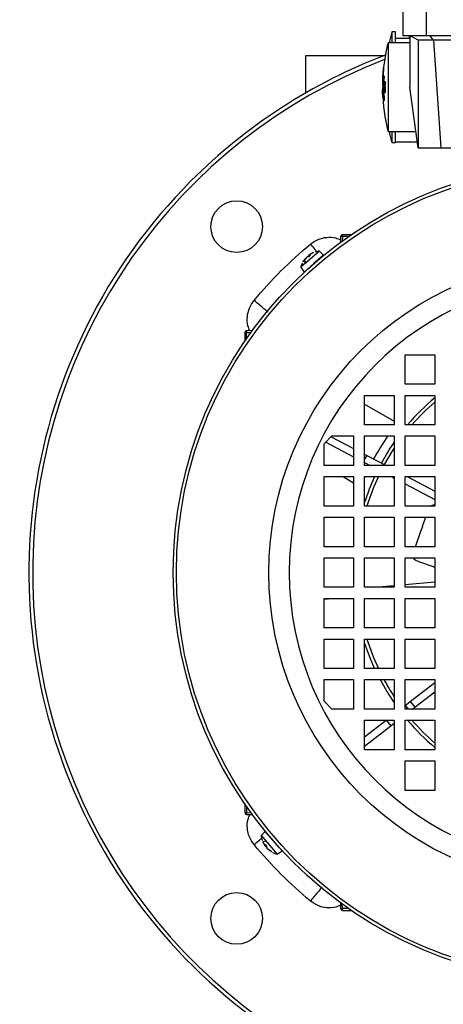
# Model space of a CAD drawing. Units: millimetres. Extents: x 48 to 4992, y 48 to 3516.
# Drawn here: x 1596 to 1711, y 2701 to 2968 of the extents above; entities that cross this region are included whole.
import ezdxf

# ---------------------------------------------------------------- set-up
doc = ezdxf.new("R2010")
doc.units = ezdxf.units.MM
doc.header["$LTSCALE"] = 12
doc.layers.add('FORMAT', color=7, linetype='Continuous')
doc.styles.add('SLDTEXTSTYLE0', font='TXT', dxfattribs={"width": 0.75})
doc.dimstyles.new('SLDDIMSTYLE0', dxfattribs={"dimtxt": 42, "dimasz": 42.672, "dimexe": 0, "dimexo": 0.0625, "dimgap": 10.5, "dimtad": 1, "dimdec": 0, "dimrnd": 1e-09, "dimzin": 12, "dimdsep": 46, "dimtxsty": 'SLDTEXTSTYLE0', "dimsah": 1, "dimcen": 0.09, "dimadec": 0, "dimazin": 3, "dimtfac": 1, "dimtdec": 0, "dimtofl": 0, "dimtmove": 0, "dimatfit": 3, "dimfxl": 0, "dimfrac": 2, "dimtolj": 1, "dimtzin": 12, "dimarcsym": 0})

# ---------------------------------------------------------------- blocks, each defined once
blk = doc.blocks.new('_D_7')
at = {"layer": 'FORMAT', "color": 7}
for p, q in [((1575.42, 3368.63), (2164.63, 3368.63)), ((2152.63, 2335.03), (2152.63, 3368.63)), ((1897.42, 2335.03), (2164.63, 2335.03))]:
    blk.add_line(p, q, dxfattribs=at)
for points in [[(2152.63, 3368.63), (2148.06, 3325.96), (2157.21, 3325.96)], [(2152.63, 2335.03), (2157.21, 2377.71), (2148.06, 2377.71)]]:
    blk.add_solid(points, dxfattribs=at)
at = {"layer": 'FORMAT', "color": 7, "insert": (2098.49, 2755.26), "char_height": 42, "attachment_point": 1, "rotation": 90, "style": 'SLDTEXTSTYLE0'}
blk.add_mtext('1034', dxfattribs=at)

msp = doc.modelspace()

# ---------------------------------------------------------------- linework, layer by layer
at = {"color": 7, "linetype": 'Continuous', "lineweight": 25}
for p, q in [((1699.77, 2971.03), (1699.77, 2963.53)), ((1706.09, 2971.03), (1706.09, 2963.53)), ((1696.76, 2964.38), (1696.04, 2961.53)), ((1697.77, 2964.53), (1696.77, 2964.53)), ((1696.77, 2964.53), (1696.77, 2961.53)), ((1697.77, 2961.53), (1697.77, 2964.53)), ((1699.77, 2963.53), (1706.09, 2963.53)), ((1701.53, 2963.53), (1701.53, 2962.73)), ((1701.67, 2963.53), (1703.98, 2962.2)), ((1701.67, 2963.53), (1701.67, 2949.53)), ((1706.09, 2963.53), (1746.23, 2963.53)), ((1707.02, 2963.53), (1707.98, 2962.2)), ((1701.67, 2961.53), (1695.77, 2961.53)), ((1695.77, 2961.53), (1695.77, 2949.53)), ((1701.67, 2962.73), (1697.77, 2962.73)), ((1703.92, 2962.23), (1703.92, 2933.03)), ((1707.98, 2962.2), (1703.98, 2962.2)), ((1708.04, 2962.23), (1707.98, 2962.2)), ((1745, 2962.23), (1708.04, 2962.23)), ((1708.04, 2962.23), (1710.07, 2933.03)), ((1673.42, 2958.03), (1673.42, 2947.94)), ((1694.57, 2958.03), (1673.42, 2958.03)), ((1694.39, 2952.05), (1694.47, 2953.44)), ((1694.52, 2952.44), (1694.4, 2951.84)), ((1694.48, 2953.2), (1694.41, 2952.19)), ((1694.41, 2952.19), (1694.5, 2952.65)), ((1694.67, 2952.41), (1694.45, 2950.01)), ((1694.47, 2953.44), (1694.48, 2953.2)), ((1694.5, 2952.65), (1694.52, 2952.44)), ((1694.52, 2954.38), (1694.53, 2954.48)), ((1694.54, 2952.26), (1694.57, 2952.5)), ((1694.57, 2954.93), (1694.56, 2954.86)), ((1694.65, 2952.56), (1694.67, 2952.41)), ((1694.29, 2950.68), (1694.59, 2947.7)), ((1694.32, 2951.45), (1694.39, 2952.05)), ((1694.37, 2951.7), (1694.32, 2951.23)), ((1694.32, 2951.23), (1694.32, 2951.45)), ((1694.34, 2951.45), (1694.32, 2951.45)), ((1694.34, 2950.68), (1694.37, 2951.7)), ((1694.36, 2950.45), (1694.34, 2950.68)), ((1694.37, 2950.68), (1694.34, 2950.68)), ((1694.4, 2951.84), (1694.36, 2950.45)), ((1694.38, 2950.21), (1694.4, 2950.48)), ((1694.48, 2949.48), (1694.38, 2950.21)), ((1694.43, 2950.21), (1694.38, 2950.21)), ((1694.44, 2952.05), (1694.39, 2952.05)), ((1694.4, 2950.48), (1694.43, 2950.21)), ((1694.47, 2952.19), (1694.41, 2952.19)), ((1694.43, 2950.21), (1694.58, 2951.99)), ((1694.45, 2950.01), (1694.5, 2949.75)), ((1694.5, 2949.75), (1694.48, 2949.48)), ((1694.58, 2951.99), (1694.54, 2952.26)), ((1694.57, 2952.35), (1694.67, 2952.35)), ((1694.77, 2949.79), (1694.92, 2951.16)), ((1694.93, 2950.65), (1694.86, 2949.94)), ((1694.92, 2951.16), (1695.07, 2950.61)), ((1695.07, 2950.18), (1694.93, 2950.65)), ((1695.07, 2950.18), (1695.07, 2950.61)), ((1694.5, 2948.58), (1694.59, 2949.57)), ((1694.52, 2948.43), (1694.5, 2948.58)), ((1694.64, 2949.32), (1694.52, 2948.43)), ((1694.59, 2949.57), (1694.64, 2949.32)), ((1694.67, 2948.66), (1694.7, 2949.03)), ((1694.7, 2949.03), (1694.7, 2949.02)), ((1694.81, 2948), (1694.77, 2948.11)), ((1694.93, 2948.11), (1694.77, 2948.11)), ((1695.77, 2949.53), (1695.77, 2937.53)), ((1703.92, 2933.03), (1701.67, 2949.53)), ((1695.77, 2937.53), (1703.31, 2937.53)), ((1696.77, 2937.53), (1696.77, 2934.53)), ((1697.77, 2934.53), (1697.77, 2937.53)), ((1696.77, 2934.53), (1697.77, 2934.53)), ((1697.77, 2934.73), (1703.69, 2934.73)), ((1703.92, 2933.03), (1710.07, 2933.03)), ((1710.07, 2933.03), (1738.42, 2933.03)), ((1682.9, 2909.05), (1682.85, 2907.47)), ((1683.4, 2909.06), (1683.36, 2907.84)), ((1685.76, 2909.53), (1683.4, 2909.53)), ((1683.4, 2909.53), (1683.4, 2909.06)), ((1685.06, 2909.06), (1683.4, 2909.06)), ((1675.6, 2904.71), (1674.48, 2904.1)), ((1677.17, 2905.12), (1675.3, 2903.49)), ((1678.3, 2904.03), (1677.17, 2905.12)), ((1675.3, 2903.49), (1672.09, 2900.71)), ((1672.72, 2902.2), (1673.48, 2903.23)), ((1672.84, 2902.31), (1672.72, 2902.2)), ((1672.87, 2902.34), (1672.75, 2902.23)), ((1673.62, 2903.35), (1672.84, 2902.31)), ((1672.88, 2902.26), (1673.7, 2901.92)), ((1673.79, 2901.99), (1673, 2902.36)), ((1675.66, 2901.73), (1673.02, 2899.43)), ((1674.32, 2903.59), (1673.85, 2903.55)), ((1674.75, 2903.97), (1674.3, 2903.58)), ((1674.76, 2903.97), (1674.32, 2903.59)), ((1674.33, 2903.98), (1674.5, 2903.75)), ((1674.34, 2903.98), (1674.34, 2903.98)), ((1674.34, 2903.98), (1674.76, 2903.97)), ((1674.34, 2903.98), (1674.5, 2903.76)), ((1674.76, 2903.97), (1674.75, 2903.97)), ((1678.3, 2904.03), (1675.66, 2901.73)), ((1672.09, 2900.71), (1673.02, 2899.43)), ((1656.92, 2883.05), (1656.92, 2880.7)), ((1657.4, 2883.05), (1656.92, 2883.05)), ((1658.98, 2883.61), (1657.4, 2883.55)), ((1657.4, 2883.05), (1658.61, 2883.09)), ((1657.4, 2881.39), (1657.4, 2883.05)), ((1700.42, 2877.03), (1708.42, 2877.03)), ((1700.42, 2869.03), (1700.42, 2877.03)), ((1708.42, 2877.03), (1708.42, 2869.03)), ((1708.42, 2869.03), (1700.42, 2869.03)), ((1689.42, 2858.03), (1689.42, 2866.03)), ((1689.42, 2866.03), (1697.42, 2866.03)), ((1697.42, 2866.03), (1697.42, 2858.03)), ((1700.42, 2858.03), (1700.42, 2866.03)), ((1700.42, 2866.03), (1708.42, 2866.03)), ((1708.42, 2866.03), (1708.42, 2858.03)), ((1689.42, 2863.64), (1697.42, 2859.03)), ((1697.42, 2858.03), (1689.42, 2858.03)), ((1708.42, 2858.03), (1700.42, 2858.03)), ((1678.42, 2852.91), (1680.54, 2855.03)), ((1680.34, 2854.83), (1686.42, 2851.64)), ((1680.54, 2855.03), (1686.42, 2855.03)), ((1686.42, 2855.03), (1686.42, 2847.03)), ((1689.42, 2855.03), (1697.42, 2855.03)), ((1689.42, 2847.03), (1689.42, 2855.03)), ((1697.42, 2855.03), (1697.42, 2847.03)), ((1700.42, 2855.03), (1708.42, 2855.03)), ((1700.42, 2847.03), (1700.42, 2855.03)), ((1708.42, 2855.03), (1708.42, 2847.03)), ((1678.42, 2847.03), (1678.42, 2852.91)), ((1678.86, 2853.35), (1686.42, 2849.39)), ((1689.42, 2850.07), (1689.98, 2849.78)), ((1689.98, 2849.78), (1689.42, 2848.71)), ((1689.98, 2849.78), (1695.22, 2847.03)), ((1686.42, 2847.03), (1678.42, 2847.03)), ((1689.42, 2847.82), (1690.91, 2847.03)), ((1697.42, 2847.03), (1689.42, 2847.03)), ((1708.42, 2847.03), (1700.42, 2847.03)), ((1678.42, 2836.03), (1678.42, 2844.03)), ((1678.42, 2844.03), (1686.42, 2844.03)), ((1686.42, 2842.28), (1683.39, 2844.03)), ((1686.42, 2844.03), (1686.42, 2836.03)), ((1689.42, 2836.03), (1689.42, 2844.03)), ((1689.42, 2844.03), (1697.42, 2844.03)), ((1689.42, 2843.82), (1689.51, 2844.03)), ((1696.64, 2844.03), (1697.42, 2843.62)), ((1697.42, 2844.03), (1697.42, 2836.03)), ((1700.42, 2836.03), (1700.42, 2844.03)), ((1700.42, 2844.03), (1708.42, 2844.03)), ((1700.95, 2844.03), (1708.42, 2840.12)), ((1708.42, 2844.03), (1708.42, 2836.03)), ((1700.42, 2842.05), (1708.42, 2837.86)), ((1686.42, 2836.03), (1678.42, 2836.03)), ((1697.42, 2836.03), (1689.42, 2836.03)), ((1708.42, 2836.03), (1700.42, 2836.03)), ((1678.42, 2825.03), (1678.42, 2833.03)), ((1678.42, 2833.03), (1686.42, 2833.03)), ((1686.42, 2833.03), (1686.42, 2825.03)), ((1689.42, 2825.03), (1689.42, 2833.03)), ((1689.42, 2833.03), (1697.42, 2833.03)), ((1697.42, 2833.03), (1697.42, 2825.03)), ((1700.42, 2825.03), (1700.42, 2833.03)), ((1700.42, 2833.03), (1708.42, 2833.03)), ((1708.42, 2833.03), (1708.42, 2825.03)), ((1686.42, 2825.03), (1678.42, 2825.03)), ((1697.42, 2825.03), (1689.42, 2825.03)), ((1708.42, 2825.03), (1700.42, 2825.03)), ((1678.42, 2814.03), (1678.42, 2822.03)), ((1678.42, 2822.03), (1686.42, 2822.03)), ((1686.42, 2822.03), (1686.42, 2814.03)), ((1689.42, 2814.03), (1689.42, 2822.03)), ((1689.42, 2822.03), (1697.42, 2822.03)), ((1697.42, 2822.03), (1697.42, 2814.03)), ((1700.42, 2814.03), (1700.42, 2822.03)), ((1700.42, 2822.03), (1708.42, 2822.03)), ((1708.42, 2822.03), (1708.42, 2814.03)), ((1686.42, 2814.03), (1678.42, 2814.03)), ((1697.42, 2814.03), (1689.42, 2814.03)), ((1692.09, 2814.03), (1697.42, 2814.51)), ((1700.42, 2814.77), (1708.42, 2815.48)), ((1708.42, 2814.03), (1700.42, 2814.03)), ((1678.42, 2803.03), (1678.42, 2811.03)), ((1678.42, 2811.03), (1686.42, 2811.03)), ((1678.42, 2810.81), (1680.92, 2811.03)), ((1686.42, 2811.03), (1686.42, 2803.03)), ((1689.42, 2803.03), (1689.42, 2811.03)), ((1689.42, 2811.03), (1697.42, 2811.03)), ((1697.42, 2811.03), (1697.42, 2803.03)), ((1700.42, 2803.03), (1700.42, 2811.03)), ((1700.42, 2811.03), (1708.42, 2811.03)), ((1708.42, 2811.03), (1708.42, 2803.03)), ((1686.42, 2803.03), (1678.42, 2803.03)), ((1697.42, 2803.03), (1689.42, 2803.03)), ((1708.42, 2803.03), (1700.42, 2803.03)), ((1678.42, 2792.03), (1678.42, 2800.03)), ((1678.42, 2800.03), (1686.42, 2800.03)), ((1686.42, 2800.03), (1686.42, 2792.03)), ((1689.42, 2792.03), (1689.42, 2800.03)), ((1689.42, 2800.03), (1697.42, 2800.03)), ((1697.42, 2800.03), (1697.42, 2792.03)), ((1700.42, 2792.03), (1700.42, 2800.03)), ((1700.42, 2800.03), (1708.42, 2800.03)), ((1708.42, 2800.03), (1708.42, 2792.03)), ((1686.42, 2792.03), (1678.42, 2792.03)), ((1697.42, 2792.03), (1689.42, 2792.03)), ((1708.42, 2792.03), (1700.42, 2792.03)), ((1678.42, 2783.15), (1678.42, 2789.03)), ((1678.42, 2789.03), (1686.42, 2789.03)), ((1686.42, 2789.03), (1686.42, 2781.03)), ((1689.42, 2781.03), (1689.42, 2789.03)), ((1689.42, 2789.03), (1697.42, 2789.03)), ((1697.42, 2789.03), (1697.42, 2781.03)), ((1700.42, 2781.03), (1700.42, 2789.03)), ((1700.42, 2789.03), (1708.42, 2789.03)), ((1701.77, 2783.11), (1708.42, 2788.27)), ((1708.42, 2789.03), (1708.42, 2781.03)), ((1702.99, 2781.53), (1708.42, 2785.74)), ((1680.54, 2781.03), (1678.42, 2783.15)), ((1700.42, 2782.06), (1701.77, 2783.11)), ((1700.42, 2782.02), (1701.18, 2781.03)), ((1701.77, 2783.11), (1702.99, 2781.53)), ((1686.42, 2781.03), (1680.54, 2781.03)), ((1697.42, 2781.03), (1689.42, 2781.03)), ((1708.42, 2781.03), (1700.42, 2781.03)), ((1702.36, 2781.03), (1702.99, 2781.53)), ((1689.42, 2770.03), (1689.42, 2778.03)), ((1689.42, 2778.03), (1697.42, 2778.03)), ((1689.42, 2773.53), (1695.23, 2778.03)), ((1689.42, 2771), (1696.49, 2776.48)), ((1695.29, 2778.03), (1696.49, 2776.48)), ((1696.49, 2776.48), (1697.42, 2777.2)), ((1697.42, 2778.03), (1697.42, 2770.03)), ((1700.42, 2778.03), (1708.42, 2778.03)), ((1700.42, 2770.03), (1700.42, 2778.03)), ((1708.42, 2778.03), (1708.42, 2770.03)), ((1697.42, 2770.03), (1689.42, 2770.03)), ((1708.42, 2770.03), (1700.42, 2770.03)), ((1700.42, 2767.03), (1708.42, 2767.03)), ((1700.42, 2759.03), (1700.42, 2767.03)), ((1708.42, 2767.03), (1708.42, 2759.03)), ((1708.42, 2759.03), (1700.42, 2759.03)), ((1656.92, 2755.37), (1656.92, 2753.02)), ((1656.92, 2753.02), (1657.4, 2753.02)), ((1657.4, 2754.68), (1657.4, 2753.02)), ((1657.4, 2753.02), (1658.61, 2752.97)), ((1657.4, 2752.52), (1658.98, 2752.46)), ((1662.43, 2747.92), (1661.33, 2746.78)), ((1662.43, 2747.92), (1664.72, 2745.28)), ((1661.33, 2746.78), (1662.96, 2744.91)), ((1661.75, 2745.22), (1662.36, 2744.09)), ((1661.9, 2745.14), (1662.75, 2745.37)), ((1662.47, 2743.96), (1662.48, 2744.37)), ((1662.48, 2744.37), (1662.86, 2743.93)), ((1662.48, 2744.36), (1662.87, 2743.92)), ((1662.96, 2744.91), (1665.74, 2741.71)), ((1664.72, 2745.28), (1667.02, 2742.64)), ((1662.47, 2743.96), (1662.69, 2744.12)), ((1662.47, 2743.96), (1662.47, 2743.95)), ((1662.48, 2743.95), (1662.7, 2744.11)), ((1662.88, 2743.68), (1662.68, 2743.72)), ((1662.86, 2743.93), (1662.9, 2743.47)), ((1663.11, 2743.23), (1664.15, 2742.46)), ((1664.25, 2742.34), (1663.22, 2743.1)), ((1664.11, 2742.49), (1664.13, 2742.46)), ((1664.15, 2742.46), (1664.25, 2742.34)), ((1665.74, 2741.71), (1667.02, 2742.64)), ((1682.85, 2728.6), (1682.9, 2727.02)), ((1683.4, 2727.01), (1683.36, 2728.22)), ((1683.4, 2727.01), (1683.4, 2726.53)), ((1685.06, 2727.01), (1683.4, 2727.01)), ((1683.4, 2726.53), (1685.76, 2726.53))]:
    msp.add_line(p, q, dxfattribs=at)
at = {"color": 7, "linetype": 'Continuous', "lineweight": 25, "flags": 128}
for points in [[(1693.97, 2847.69), (1696.09, 2851.29), (1697.42, 2853.29)], [(1694.78, 2847.27), (1696.87, 2850.81), (1697.42, 2851.66)], [(1692.13, 2792.03), (1690.71, 2795.37), (1689.42, 2798.98)]]:
    msp.add_lwpolyline(points, dxfattribs=at)
at = {"color": 7, "linetype": 'Continuous', "lineweight": 25}
for centre, radius in [((1748.42, 2818.03), 110.9), ((1748.42, 2818.03), 110.02), ((1654.73, 2911.73), 7), ((1748.42, 2818.03), 84.97), ((1654.73, 2724.34), 7)]:
    msp.add_circle(centre, radius, dxfattribs=at)
for centre, radius, start, end in [((1743.02, 2949.53), 48.75, 165.75, 173.9061), ((1748.42, 2818.03), 150, 110.8426, 135), ((1748.42, 2818.03), 150, 135, 67.0455), ((1748.41, 2817.98), 148.97, 111.1033, 315.0184), ((1743.02, 2949.53), 48.75, 175.9097, 176.8069), ((1743.02, 2949.53), 48.75, 177.1403, 178.6521), ((1743.02, 2949.53), 48.75, 181.3428, 194.25), ((1683.4, 2909.03), 0.5, 90, 178), ((1748.42, 2818.03), 79.44, 90, 0), ((1657.42, 2883.05), 0.5, 92, 180), ((1748.42, 2818.03), 62, 130.1778, 139.8222), ((1748.42, 2818.03), 61.09, 130.9028, 139.0972), ((1748.42, 2818.03), 64.39, 144.9264, 151.4596), ((1748.42, 2818.03), 62, 155.2061, 162.1034), ((1748.42, 2818.03), 61.09, 154.811, 162.8635), ((1748.42, 2818.03), 61.09, 197.1365, 205.189), ((1748.42, 2818.03), 62, 207.8878, 214.656), ((1748.42, 2818.03), 61.09, 208.3407, 213.4007), ((1748.42, 2818.03), 62, 220.1778, 229.8222), ((1748.42, 2818.03), 61.09, 220.9028, 229.0972), ((1657.42, 2753.02), 0.5, 180, 268), ((1667.29, 2747.51), 6, 186.9128, 200.095), ((1667.29, 2747.51), 6, 241.766, 255.0872), ((1683.4, 2727.03), 0.5, 182, 270)]:
    msp.add_arc(centre, radius, start, end, dxfattribs=at)
for points, knots in [([(1694.41, 2952.87), (1694.39, 2952.64), (1694.36, 2952.32), (1694.34, 2951.99), (1694.33, 2951.85), (1694.32, 2951.82), (1694.33, 2951.87), (1694.33, 2951.94), (1694.33, 2951.96)], [0, 0, 0, 0, 0.371475, 0.539748, 0.680179, 0.799247, 0.918063, 1, 1, 1, 1]), ([(1694.41, 2953.07), (1694.4, 2952.96), (1694.39, 2952.77), (1694.37, 2952.51), (1694.36, 2952.38), (1694.35, 2952.32)], [0, 0, 0, 0, 0.424973, 0.7101, 1, 1, 1, 1]), ([(1694.35, 2952.26), (1694.35, 2952.29), (1694.35, 2952.35), (1694.36, 2952.49), (1694.37, 2952.63), (1694.37, 2952.72), (1694.38, 2952.77)], [0, 0, 0, 0, 0.3173221, 0.539942, 0.7613984, 1, 1, 1, 1]), ([(1694.39, 2953.01), (1694.4, 2953.11), (1694.42, 2953.32), (1694.43, 2953.51), (1694.44, 2953.62)], [0, 0, 0, 0, 0.458927, 1, 1, 1, 1]), ([(1694.57, 2954.73), (1694.57, 2954.66), (1694.56, 2954.54), (1694.54, 2954.27), (1694.51, 2953.96), (1694.47, 2953.47), (1694.43, 2953.1), (1694.41, 2952.87)], [0, 0, 0, 0, 0.178338, 0.297694, 0.416768, 0.625087, 1, 1, 1, 1]), ([(1694.5, 2953.94), (1694.49, 2953.87), (1694.47, 2953.69), (1694.44, 2953.4), (1694.42, 2953.18), (1694.41, 2953.07)], [0, 0, 0, 0, 0.2122538, 0.603668, 1, 1, 1, 1]), ([(1694.44, 2953.62), (1694.45, 2953.73), (1694.47, 2953.93), (1694.5, 2954.19), (1694.51, 2954.31), (1694.52, 2954.38)], [0, 0, 0, 0, 0.424559, 0.709794, 1, 1, 1, 1]), ([(1694.46, 2953.82), (1694.48, 2954.04), (1694.51, 2954.37), (1694.55, 2954.71), (1694.56, 2954.79), (1694.57, 2954.83)], [0, 0, 0, 0, 0.543085, 0.793641, 1, 1, 1, 1]), ([(1694.54, 2954.43), (1694.53, 2954.4), (1694.53, 2954.34), (1694.52, 2954.2), (1694.51, 2954.07), (1694.5, 2953.98), (1694.5, 2953.94)], [0, 0, 0, 0, 0.325149, 0.550574, 0.774863, 1, 1, 1, 1]), ([(1694.54, 2954.5), (1694.54, 2954.5), (1694.54, 2954.51), (1694.54, 2954.49), (1694.54, 2954.45), (1694.54, 2954.43)], [0, 0, 0, 0, 0.02183, 0.53324, 1, 1, 1, 1]), ([(1694.57, 2954.85), (1694.57, 2954.86), (1694.58, 2954.87), (1694.58, 2954.82), (1694.57, 2954.76), (1694.57, 2954.73)], [0, 0, 0, 0, 0.0767667, 0.611252, 1, 1, 1, 1]), ([(1694.57, 2952.5), (1694.58, 2952.46), (1694.59, 2952.39), (1694.6, 2952.35), (1694.61, 2952.36), (1694.63, 2952.42), (1694.64, 2952.49), (1694.65, 2952.55), (1694.65, 2952.56)], [0, 0, 0, 0, 0.356501, 0.510968, 0.633215, 0.75571, 0.941363, 1, 1, 1, 1]), ([(1694.33, 2951.96), (1694.33, 2952.03), (1694.34, 2952.09), (1694.34, 2952.21), (1694.34, 2952.21)], [0, 0, 0, 0, 0.9883966, 1, 1, 1, 1]), ([(1694.35, 2952.32), (1694.35, 2952.28), (1694.35, 2952.21), (1694.34, 2952.18), (1694.34, 2952.2), (1694.34, 2952.24), (1694.35, 2952.26)], [0, 0, 0, 0, 0.3347765, 0.5636425, 0.7928864, 1, 1, 1, 1]), ([(1694.86, 2949.55), (1694.84, 2949.6), (1694.82, 2949.67), (1694.8, 2949.74), (1694.78, 2949.77), (1694.77, 2949.79)], [0, 0, 0, 0, 0.496815, 0.74827, 1, 1, 1, 1]), ([(1694.86, 2949.94), (1694.86, 2949.93), (1694.87, 2949.91), (1694.88, 2949.87), (1694.89, 2949.84), (1694.9, 2949.82)], [0, 0, 0, 0, 0.266981, 0.533968, 1, 1, 1, 1]), ([(1694.9, 2949.82), (1694.91, 2949.77), (1694.94, 2949.67), (1694.97, 2949.49), (1694.98, 2949.35), (1694.98, 2949.31)], [0, 0, 0, 0, 0.4027856, 0.8099879, 1, 1, 1, 1]), ([(1694.59, 2945.96), (1694.43, 2946.76), (1694.18, 2947.97), (1694.35, 2949.19), (1694.41, 2949.61)], [0, 0, 0, 0, 0.656791, 1, 1, 1, 1]), ([(1694.59, 2947.7), (1694.6, 2947.63), (1694.63, 2947.5), (1694.66, 2947.2), (1694.69, 2946.87), (1694.7, 2946.53), (1694.71, 2946.22), (1694.69, 2945.99), (1694.67, 2945.85), (1694.65, 2945.84), (1694.65, 2945.84)], [0, 0, 0, 0, 0.129478, 0.25897, 0.388081, 0.516402, 0.643991, 0.771227, 0.898642, 1, 1, 1, 1]), ([(1694.77, 2948.11), (1694.76, 2948.17), (1694.73, 2948.27), (1694.7, 2948.46), (1694.68, 2948.59), (1694.67, 2948.66)], [0, 0, 0, 0, 0.394128, 0.694316, 1, 1, 1, 1]), ([(1694.7, 2949.02), (1694.7, 2948.99), (1694.71, 2948.93), (1694.72, 2948.82), (1694.73, 2948.76), (1694.73, 2948.71)], [0, 0, 0, 0, 0.2848237, 0.5688529, 1, 1, 1, 1]), ([(1694.73, 2948.71), (1694.74, 2948.68), (1694.75, 2948.62), (1694.76, 2948.51), (1694.78, 2948.45), (1694.79, 2948.42)], [0, 0, 0, 0, 0.277787, 0.555666, 1, 1, 1, 1]), ([(1694.79, 2948.42), (1694.79, 2948.4), (1694.81, 2948.35), (1694.84, 2948.32), (1694.85, 2948.35), (1694.86, 2948.36)], [0, 0, 0, 0, 0.248969, 0.716471, 1, 1, 1, 1]), ([(1694.89, 2948), (1694.88, 2947.99), (1694.87, 2947.96), (1694.85, 2947.97), (1694.84, 2947.98)], [0, 0, 0, 0, 0.60323, 1, 1, 1, 1]), ([(1694.92, 2949.19), (1694.91, 2949.24), (1694.9, 2949.37), (1694.88, 2949.47), (1694.86, 2949.54), (1694.86, 2949.55)], [0, 0, 0, 0, 0.315007, 0.801732, 1, 1, 1, 1]), ([(1694.86, 2948.36), (1694.87, 2948.38), (1694.88, 2948.44), (1694.9, 2948.57), (1694.91, 2948.68), (1694.91, 2948.72)], [0, 0, 0, 0, 0.28337, 0.71757, 1, 1, 1, 1]), ([(1694.98, 2948.51), (1694.97, 2948.4), (1694.95, 2948.23), (1694.92, 2948.08), (1694.9, 2948.03), (1694.89, 2948)], [0, 0, 0, 0, 0.505442, 0.747923, 1, 1, 1, 1]), ([(1694.91, 2948.72), (1694.92, 2948.78), (1694.93, 2948.89), (1694.93, 2949.06), (1694.92, 2949.14), (1694.92, 2949.19)], [0, 0, 0, 0, 0.454127, 0.714889, 1, 1, 1, 1]), ([(1694.98, 2949.31), (1694.99, 2949.25), (1695, 2949.11), (1695, 2948.84), (1694.99, 2948.64), (1694.98, 2948.53), (1694.98, 2948.51)], [0, 0, 0, 0, 0.226469, 0.535373, 0.938391, 1, 1, 1, 1]), ([(1696.08, 2937.53), (1696.15, 2937.1), (1696.33, 2936.15), (1696.61, 2935.21), (1696.76, 2934.71)], [0, 0, 0, 0, 0.452071, 1, 1, 1, 1]), ([(1674.72, 2907.01), (1675.4, 2907.47), (1676.74, 2908.39), (1679.15, 2908.92), (1681.28, 2908.86), (1682.45, 2908.34), (1682.87, 2908.15)], [0, 0, 0, 0, 0.279581, 0.560231, 0.839684, 1, 1, 1, 1]), ([(1674.72, 2907.01), (1675.15, 2906.5), (1675.77, 2905.75), (1676.26, 2905.15), (1676.42, 2904.96)], [0, 0, 0, 0, 0.67744, 1, 1, 1, 1]), ([(1677.12, 2905.08), (1676.95, 2905.07), (1676.56, 2905.05), (1676.2, 2904.9), (1676, 2904.82)], [0, 0, 0, 0, 0.449218, 1, 1, 1, 1]), ([(1672.55, 2901.84), (1672.37, 2901.51), (1672.18, 2901.17), (1672.12, 2900.78), (1672.12, 2900.76)], [0, 0, 0, 0, 0.933012, 1, 1, 1, 1]), ([(1672.72, 2902.2), (1672.73, 2902.21), (1672.74, 2902.23), (1672.76, 2902.24), (1672.77, 2902.25)], [0, 0, 0, 0, 0.666589, 1, 1, 1, 1]), ([(1673.62, 2903.35), (1673.64, 2903.37), (1673.68, 2903.41), (1673.74, 2903.47), (1673.8, 2903.52), (1673.83, 2903.54), (1673.85, 2903.55), (1673.85, 2903.55)], [0, 0, 0, 0, 0.2181738, 0.4364006, 0.6533422, 0.86983, 1, 1, 1, 1]), ([(1674.35, 2903.98), (1674.32, 2903.96), (1674.28, 2903.93), (1674.21, 2903.88), (1674.15, 2903.83), (1674.12, 2903.79), (1674.11, 2903.78), (1674.11, 2903.77)], [0, 0, 0, 0, 0.218174, 0.436401, 0.653342, 0.86983, 1, 1, 1, 1]), ([(1674.31, 2903.59), (1674.31, 2903.59), (1674.31, 2903.59), (1674.32, 2903.59), (1674.32, 2903.59)], [0, 0, 0, 0, 0.282087, 1, 1, 1, 1]), ([(1674.33, 2903.98), (1674.34, 2903.98), (1674.34, 2903.99), (1674.38, 2904.02), (1674.43, 2904.06), (1674.47, 2904.09), (1674.48, 2904.1)], [0, 0, 0, 0, 0.279125, 0.556605, 0.833505, 1, 1, 1, 1]), ([(1658.3, 2883.58), (1658.11, 2884.01), (1657.59, 2885.18), (1657.53, 2887.31), (1658.06, 2889.72), (1658.98, 2891.06), (1659.44, 2891.73)], [0, 0, 0, 0, 0.161197, 0.441323, 0.721094, 1, 1, 1, 1]), ([(1707.34, 2836.03), (1707.35, 2836.04), (1707.48, 2836.17), (1707.82, 2836.3), (1708.18, 2836.39), (1708.38, 2836.35), (1708.42, 2836.34)], [0, 0, 0, 0, 0.037831, 0.448735, 0.895622, 1, 1, 1, 1]), ([(1703.16, 2825.03), (1703.66, 2826.43), (1704.6, 2829.1), (1705.55, 2831.77), (1705.99, 2833.03)], [0, 0, 0, 0, 0.526444, 1, 1, 1, 1]), ([(1703.5, 2821.18), (1703.33, 2821.27), (1703, 2821.43), (1702.68, 2821.76), (1702.61, 2821.99), (1702.6, 2822.03)], [0, 0, 0, 0, 0.451605, 0.904604, 1, 1, 1, 1]), ([(1708.55, 2819.4), (1708.3, 2819.49), (1706.72, 2820.05), (1704.97, 2820.66), (1703.5, 2821.18)], [0, 0, 0, 0, 0.154831, 1, 1, 1, 1]), ([(1659.44, 2744.34), (1658.98, 2745.01), (1658.05, 2746.35), (1657.53, 2748.76), (1657.6, 2750.89), (1658.12, 2752.06), (1658.3, 2752.49)], [0, 0, 0, 0, 0.279589, 0.559701, 0.839458, 1, 1, 1, 1]), ([(1659.44, 2744.34), (1659.95, 2744.76), (1660.73, 2745.41), (1661.35, 2745.92), (1661.57, 2746.1)], [0, 0, 0, 0, 0.650325, 1, 1, 1, 1]), ([(1662.47, 2743.95), (1662.47, 2743.95), (1662.46, 2743.96), (1662.43, 2744), (1662.39, 2744.04), (1662.37, 2744.08), (1662.36, 2744.09)], [0, 0, 0, 0, 0.279125, 0.556605, 0.833505, 1, 1, 1, 1]), ([(1662.47, 2743.96), (1662.49, 2743.94), (1662.52, 2743.89), (1662.58, 2743.82), (1662.63, 2743.77), (1662.66, 2743.74), (1662.67, 2743.73), (1662.68, 2743.72)], [0, 0, 0, 0, 0.218174, 0.436401, 0.653342, 0.86983, 1, 1, 1, 1]), ([(1662.86, 2743.93), (1662.86, 2743.93), (1662.86, 2743.93), (1662.86, 2743.93), (1662.86, 2743.93)], [0, 0, 0, 0, 0.282087, 1, 1, 1, 1]), ([(1663.11, 2743.23), (1663.09, 2743.25), (1663.04, 2743.29), (1662.98, 2743.35), (1662.94, 2743.41), (1662.91, 2743.45), (1662.9, 2743.46), (1662.9, 2743.47)], [0, 0, 0, 0, 0.218174, 0.436401, 0.653342, 0.86983, 1, 1, 1, 1]), ([(1682.87, 2727.92), (1682.44, 2727.73), (1681.27, 2727.21), (1679.14, 2727.15), (1676.73, 2727.67), (1675.39, 2728.59), (1674.72, 2729.06)], [0, 0, 0, 0, 0.161242, 0.441849, 0.721257, 1, 1, 1, 1])]:
    msp.add_open_spline(points, degree=3, knots=knots, dxfattribs=at)
for points in [[(1683.4, 2909.06), (1683.34, 2909.06), (1683.21, 2909.06), (1683.04, 2909.06), (1682.92, 2909.06), (1682.91, 2909.05), (1682.9, 2909.05)], [(1659.44, 2891.73), (1661.81, 2894.45), (1666.55, 2899.91), (1672, 2904.64), (1674.72, 2907.01)], [(1663.29, 2888.54), (1663.23, 2888.59), (1663.1, 2888.7), (1662.2, 2889.44), (1660.94, 2890.49), (1659.94, 2891.31), (1659.44, 2891.73)], [(1657.4, 2883.55), (1657.4, 2883.54), (1657.39, 2883.53), (1657.39, 2883.41), (1657.39, 2883.25), (1657.4, 2883.12), (1657.4, 2883.05)], [(1657.4, 2753.02), (1657.4, 2752.95), (1657.39, 2752.82), (1657.39, 2752.66), (1657.39, 2752.54), (1657.4, 2752.52), (1657.4, 2752.52)], [(1674.72, 2729.06), (1672, 2731.42), (1666.55, 2736.16), (1661.81, 2741.61), (1659.44, 2744.34)], [(1677.91, 2732.91), (1677.86, 2732.84), (1677.75, 2732.71), (1677.01, 2731.82), (1675.96, 2730.55), (1675.14, 2729.55), (1674.72, 2729.06)], [(1682.9, 2727.02), (1682.91, 2727.01), (1682.92, 2727.01), (1683.04, 2727.01), (1683.21, 2727.01), (1683.34, 2727.01), (1683.4, 2727.01)]]:
    msp.add_open_spline(points, degree=3, dxfattribs=at)

# ---------------------------------------------------------------- dimensions: what is measured, and where the dimension line sits
at = {"layer": 'FORMAT', "color": 7}
dim = msp.add_linear_dim(base=(2152.63, 3368.63), p1=(1885.42, 2335.03), p2=(1563.42, 3368.63), angle=90, dimstyle='SLDDIMSTYLE0', dxfattribs=at)
dim.commit()
dim.dimension.update_dxf_attribs({"geometry": '_D_7', "text_midpoint": (2152.63, 2817.32), "dimtype": 160})

doc.saveas('drawing.dxf')
